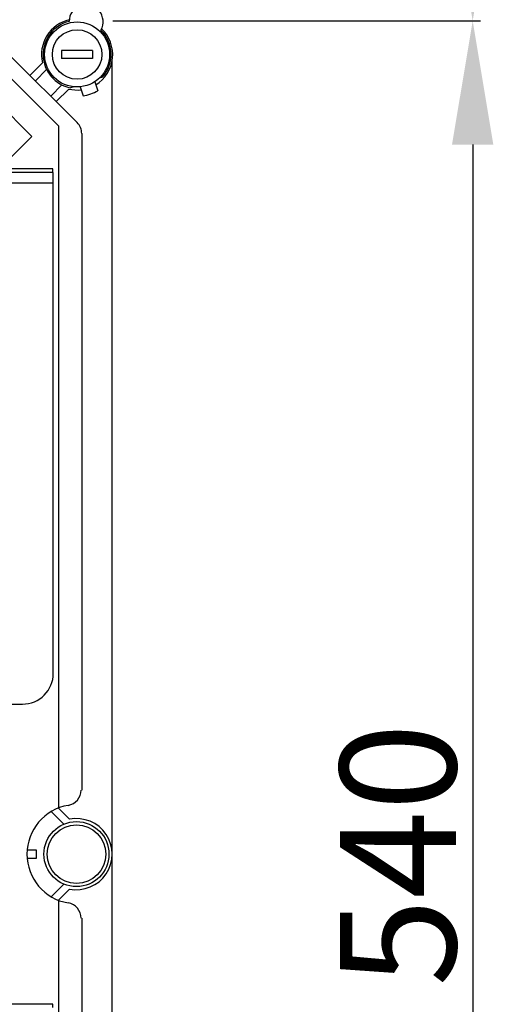
# Model space of a CAD drawing. Extents: x 261 to 507, y -216 to 158.
# Drawn here: x 383 to 414, y -75 to -11 of the extents above; entities that cross this region are included whole.
import ezdxf

# ---------------------------------------------------------------- set-up
doc = ezdxf.new("R2010")
doc.units = 0
doc.header["$MEASUREMENT"] = 0
doc.layers.get('0').update_dxf_attribs({"linetype": 'CONTINUOUS'})
doc.layers.get('DEFPOINTS').update_dxf_attribs({"linetype": 'CONTINUOUS'})
doc.styles.add('ROMANS', font='ARIAL.TTF')
doc.dimstyles.get("Standard").update_dxf_attribs({"dimtxt": 4.5, "dimasz": 5, "dimexe": 0.18, "dimexo": 0.0625, "dimgap": 1, "dimtad": 1, "dimdec": 1, "dimzin": 0, "dimdsep": 46, "dimtxsty": 'ROMANS', "dimcen": 1, "dimclrd": 256, "dimclre": 256, "dimclrt": 256, "dimadec": 0, "dimazin": 0, "dimtfac": 1, "dimtdec": 1, "dimtofl": 0, "dimtmove": 0, "dimatfit": 3, "dimfxl": 1, "dimtolj": 1, "dimtzin": 0, "dimarcsym": 0})

# ---------------------------------------------------------------- blocks, each defined once
blk = doc.blocks.new('*D42')
at = {"lineweight": -2}
for p, q in [((396.225, -11.142), (412.902, -11.142)), ((412.402, -19.142), (412.402, -110.965)), ((387.028, -118.965), (412.902, -118.965))]:
    blk.add_line(p, q, dxfattribs=at)
for points in [[(411.068, -19.142), (413.735, -19.142), (412.402, -11.142)], [(411.068, -110.965), (413.735, -110.965), (412.402, -118.965)]]:
    blk.add_solid(points)
at = {"layer": 'DEFPOINTS', "color": 0}
for p in [(395.6, -11.142), (386.403, -118.965), (412.402, -118.965)]:
    blk.add_point(p, dxfattribs=at)
at = {"insert": (407.572, -65.053), "char_height": 7.5, "attachment_point": 5, "rotation": 90, "style": 'ROMANS'}
blk.add_mtext('\\A1;540', dxfattribs=at)
blk = doc.blocks.new('*D45')
at = {"lineweight": -2}
for p, q in [((396.232, 97.002), (412.902, 97.002)), ((412.402, 89.002), (412.402, -3.142)), ((389.139, -11.142), (412.902, -11.142))]:
    blk.add_line(p, q, dxfattribs=at)
for points in [[(411.068, 89.002), (413.735, 89.002), (412.402, 97.002)], [(411.068, -3.142), (413.735, -3.142), (412.402, -11.142)]]:
    blk.add_solid(points)
at = {"layer": 'DEFPOINTS', "color": 0}
for p in [(395.607, 97.002), (388.514, -11.142), (412.402, -11.142)]:
    blk.add_point(p, dxfattribs=at)
at = {"insert": (407.572, 42.93), "char_height": 7.5, "attachment_point": 5, "rotation": 90, "style": 'ROMANS'}
blk.add_mtext('\\A1;540', dxfattribs=at)
blk = doc.blocks.new('ALÇAT')
at = {"linetype": 'Continuous'}
for p, q in [((119.37426, 202.03301), (123.78781, 197.61947)), ((120.73264, 200.67464), (121.54507, 201.48708)), ((126.03995, 99.07078), (126.03995, 201.59674)), ((119.16719, 200.82609), (122.58088, 197.4124)), ((121.81124, 201.04624), (121.08614, 200.32114)), ((125.23109, 200.50768), (125.44235, 200.58457)), ((122.07594, 199.33134), (122.80104, 200.05645)), ((123.5601, 199.93785), (123.36328, 199.86621)), ((123.97417, 199.93516), (124.17456, 199.3552)), ((124.9192, 200.26168), (125.11958, 199.68173)), ((118.17307, 199.40851), (120.85966, 196.72191)), ((123.24187, 199.79028), (122.42944, 198.97784)), ((122.58088, 197.4124), (122.58088, 153.31581)), ((120.85966, 196.72191), (119.02147, 194.88371)), ((124.08066, 196.91247), (124.08066, 154.47439)), ((122.2203, 194.62958), (3.95955, 194.62958)), ((122.24298, 194.40246), (118.22617, 194.40246)), ((122.2203, 194.40246), (122.2203, 194.62958)), ((122.24298, 193.70301), (122.24298, 194.40246)), ((122.24298, 193.70301), (118.22617, 193.70301)), ((122.24298, 162.02815), (122.24298, 193.70301)), ((97.71245, 160.02974), (120.24457, 160.02974)), ((122.10424, 153.08334), (122.91781, 152.26564)), ((123.29954, 152.59078), (122.57892, 153.31505)), ((121.15047, 150.58372), (120.55057, 150.58372)), ((121.15047, 150.0838), (121.15047, 150.58372)), ((120.55057, 150.0838), (121.15047, 150.0838)), ((122.91781, 148.40188), (122.10424, 147.58418)), ((122.57892, 147.35247), (123.29954, 148.07674)), ((122.58088, 147.35171), (122.58088, 103.25512)), ((124.08066, 146.19313), (124.08066, 103.75505)), ((122.2203, 140.63778), (3.95955, 140.63778)), ((122.2203, 140.41066), (122.2203, 140.63778))]:
    blk.add_line(p, q, dxfattribs=at)
for p, q in [((124.78055, 202.27587), (122.78085, 202.27587)), ((122.78085, 202.27587), (122.78085, 201.77595)), ((124.78055, 201.77595), (122.78085, 201.77595)), ((124.78055, 202.27587), (124.78055, 201.77595))]:
    blk.add_line(p, q)
for centre, radius in [((123.7807, 202.02591), 2.09968), ((123.7807, 202.02591), 1.59976), ((123.7403, 150.33376), 2.09968), ((123.7403, 150.33376), 1.89971)]:
    blk.add_circle(centre, radius)
for centre, radius, start, end in [((124.36456, 204.14667), 1.09983, 330.1300142, 179.0850386), ((123.7807, 202.02591), 2.29965, 102.7930372, 193.5510186), ((123.7807, 202.02591), 2.19967, 103.5625508, 259.0609744), ((123.7807, 202.02591), 2.29965, 301.6168322, 46.4220156), ((123.7807, 202.02591), 2.19967, 319.0609744, 45.652502), ((123.7807, 202.02591), 2.29965, 256.4489814, 276.5051166), ((123.7807, 202.02591), 2.69959, 278.191744, 299.9302048), ((123.08081, 196.91247), 0.99985, 0, 45), ((120.24456, 162.02815), 1.99841, 270, 0), ((123.04041, 154.47439), 0.99985, 279.5940682, 0), ((123.7403, 150.33376), 3.19951, 99.5940682, 260.4059318), ((123.7403, 150.33376), 2.29965, 258.9500448, 101.0499552), ((123.04041, 146.19313), 0.99985, 0, 80.4059318)]:
    blk.add_arc(centre, radius, start, end, dxfattribs=at)
for base, p1, p2, picture, middle in [((149.35055, 204.20565), (132.55612, 312.34957), (125.46281, 204.20565), '*D45', (144.52125, 258.27761)), ((149.35055, 96.38236), (132.54923, 204.20565), (123.35153, 96.38236), '*D42', (144.52125, 150.29401))]:
    dim = blk.add_linear_dim(base=base, p1=p1, p2=p2, angle=90, text='540', dimstyle='Standard', override={"dimtxt": 7.5, "dimasz": 8, "dimexe": 0.5, "dimexo": 0.625, "dimdec": 3, "dimlfac": 10, "dimcen": 0})
    dim.commit()
    dim.dimension.update_dxf_attribs({"geometry": picture, "text_midpoint": middle, "insert": (-263.05098, 215.34731)})

msp = doc.modelspace()

# ---------------------------------------------------------------- block references
msp.add_blockref('ALÇAT', (263.051, -215.347))

doc.saveas('drawing.dxf')
